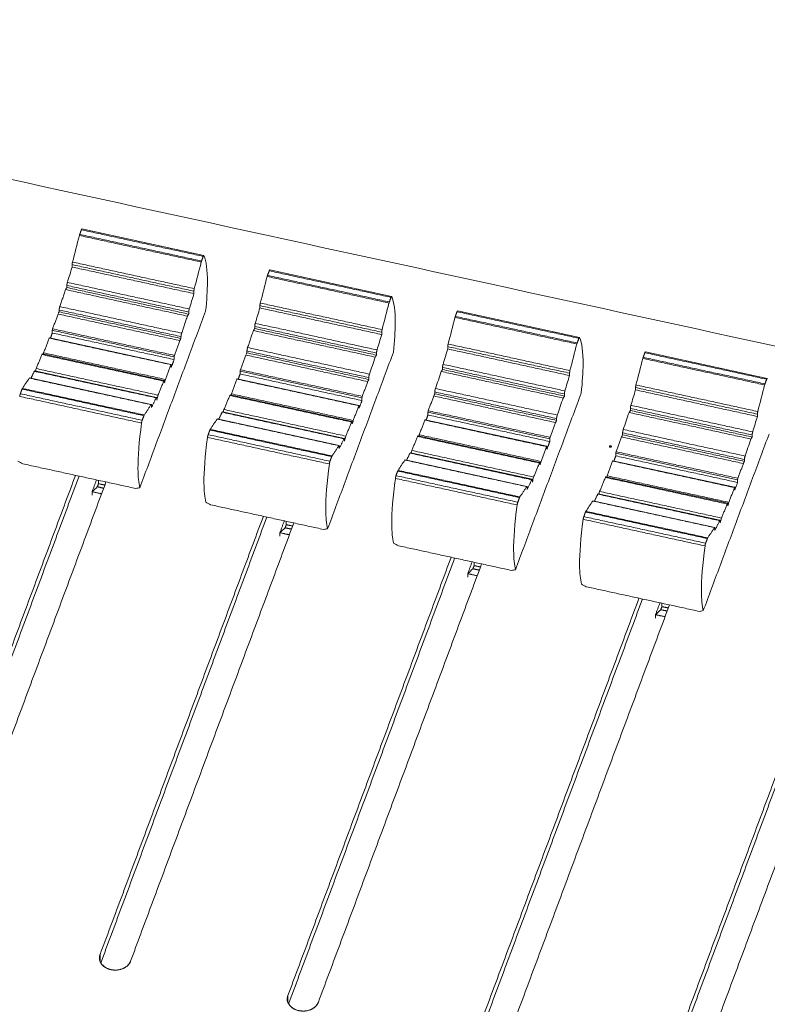
# Model space of a CAD drawing. Units: inches. Extents: x 0 to 47, y 0 to 29.7.
# Drawn here: x 31 to 33.8, y 14.5 to 18.2 of the extents above; entities that cross this region are included whole.
import ezdxf

# ---------------------------------------------------------------- set-up
doc = ezdxf.new("R2010")
doc.units = ezdxf.units.IN
doc.header["$MEASUREMENT"] = 0

msp = doc.modelspace()

# ---------------------------------------------------------------- linework, layer by layer
at = {"color": 0, "linetype": 'Continuous', "lineweight": 0, "extrusion": (-0.070944, -0.812058, -0.579248)}
for p, q in [((31.7036, 17.289), (31.2493, 17.3882)), ((32.4041, 17.1362), (31.9497, 17.2353)), ((33.1045, 16.9834), (32.6502, 17.0825)), ((31.582, 16.8829), (31.1277, 16.982)), ((31.5562, 16.8229), (31.1018, 16.9221)), ((33.805, 16.8305), (33.3506, 16.9297)), ((31.5079, 16.7331), (31.0536, 16.8322)), ((31.5274, 16.7598), (31.073, 16.8589)), ((32.2825, 16.73), (31.8281, 16.8292)), ((32.2566, 16.6701), (31.8023, 16.7692)), ((32.2084, 16.5802), (31.754, 16.6794)), ((32.2278, 16.6069), (31.7735, 16.7061)), ((32.9829, 16.5772), (32.5286, 16.6763)), ((32.9571, 16.5173), (32.5027, 16.6164)), ((32.9283, 16.4541), (32.4739, 16.5532)), ((32.9088, 16.4274), (32.4545, 16.5265)), ((33.6834, 16.4244), (33.229, 16.5235)), ((33.6575, 16.3645), (33.2032, 16.4636)), ((33.6287, 16.3013), (33.1744, 16.4004)), ((33.6093, 16.2746), (33.1549, 16.3737)), ((31.3145, 14.6683), (31.3145, 14.6642)), ((32.0149, 14.5154), (32.0149, 14.5114))]:
    msp.add_line(p, q, dxfattribs=at)
at = {"color": 0, "linetype": 'Continuous', "lineweight": 0}
for points, degree in [([(28.2527, 18.1688), (46.048, 14.2862)], 1), ([(46.048, 14.2862), (28.2527, 18.1688)], 1), ([(31.2408, 17.3677), (31.2472, 17.3849)], 1), ([(31.2472, 17.3849), (31.7015, 17.2857)], 1), ([(31.2139, 17.2645), (31.2225, 17.2976), (31.231, 17.3306), (31.2395, 17.3637)], 3), ([(31.2395, 17.3637), (31.6939, 17.2646)], 1), ([(31.6951, 17.2685), (31.2408, 17.3677)], 1), ([(31.7015, 17.2857), (31.6951, 17.2685)], 1), ([(31.195, 17.1887), (31.2008, 17.2078), (31.2067, 17.227), (31.2125, 17.2461)], 3), ([(31.2125, 17.2461), (31.2125, 17.2549)], 1), ([(31.2125, 17.2549), (31.6668, 17.1557)], 1), ([(31.6668, 17.147), (31.2125, 17.2461)], 1), ([(31.2139, 17.2645), (31.6683, 17.1654)], 1), ([(31.6939, 17.2646), (31.6854, 17.2315), (31.6768, 17.1984), (31.6683, 17.1654)], 3), ([(31.9476, 17.232), (31.9412, 17.2149)], 1), ([(31.9476, 17.232), (32.402, 17.1329)], 1), ([(31.9144, 17.1117), (31.9229, 17.1447), (31.9315, 17.1778), (31.94, 17.2109)], 3), ([(32.3943, 17.1118), (31.94, 17.2109)], 1), ([(31.9412, 17.2149), (32.3956, 17.1157)], 1), ([(31.1882, 17.1619), (31.1666, 17.0984)], 1), ([(31.193, 17.1694), (31.1882, 17.1619)], 1), ([(31.1882, 17.1619), (31.6425, 17.0628)], 1), ([(31.193, 17.1772), (31.193, 17.1694)], 1), ([(31.193, 17.1772), (31.6474, 17.078)], 1), ([(31.6474, 17.0703), (31.193, 17.1694)], 1), ([(31.6494, 17.0896), (31.195, 17.1887)], 1), ([(31.6668, 17.1557), (31.6668, 17.147)], 1), ([(31.6668, 17.147), (31.661, 17.1278), (31.6552, 17.1087), (31.6494, 17.0896)], 3), ([(32.402, 17.1329), (32.3956, 17.1157)], 1), ([(31.1642, 17.0787), (31.1642, 17.0857)], 1), ([(31.1642, 17.0857), (31.6186, 16.9866)], 1), ([(31.621, 16.9993), (31.1666, 17.0984)], 1), ([(31.465, 16.4226), (31.7103, 17.0815)], 1), ([(31.8955, 17.0359), (31.9013, 17.055), (31.9071, 17.0741), (31.9129, 17.0933)], 3), ([(31.9129, 17.0933), (31.9129, 17.1021)], 1), ([(31.9129, 17.1021), (32.3673, 17.0029)], 1), ([(32.3673, 16.9941), (31.9129, 17.0933)], 1), ([(31.9144, 17.1117), (32.3687, 17.0125)], 1), ([(32.3943, 17.1118), (32.3858, 17.0787), (32.3773, 17.0456), (32.3687, 17.0125)], 3), ([(31.1603, 17.0705), (31.1398, 17.0155)], 1), ([(31.1603, 17.0705), (31.1616, 17.0733), (31.1629, 17.076), (31.1642, 17.0787)], 3), ([(31.1603, 17.0705), (31.6147, 16.9714)], 1), ([(31.6186, 16.9796), (31.1642, 17.0787)], 1), ([(31.621, 16.9993), (31.6425, 17.0628)], 1), ([(31.6425, 17.0628), (31.6474, 17.0703)], 1), ([(31.6474, 17.078), (31.6474, 17.0703)], 1), ([(32.6148, 16.9588), (32.6234, 16.9919), (32.6319, 17.025), (32.6404, 17.0581)], 3), ([(33.0948, 16.9589), (32.6404, 17.0581)], 1), ([(32.6481, 17.0792), (32.6417, 17.062)], 1), ([(32.6417, 17.062), (33.096, 16.9629)], 1), ([(32.6481, 17.0792), (33.1024, 16.9801)], 1), ([(31.1387, 17.01), (31.1387, 16.9999)], 1), ([(31.1387, 17.01), (31.5931, 16.9109)], 1), ([(31.1398, 17.0155), (31.5941, 16.9163)], 1), ([(31.8886, 17.0091), (31.8671, 16.9456)], 1), ([(31.8935, 17.0166), (31.8886, 17.0091)], 1), ([(31.8886, 17.0091), (32.343, 16.91)], 1), ([(31.8935, 17.0243), (31.8935, 17.0166)], 1), ([(31.8935, 17.0243), (32.3478, 16.9252)], 1), ([(31.8935, 17.0166), (32.3478, 16.9174)], 1), ([(31.8955, 17.0359), (32.3498, 16.9368)], 1), ([(31.1269, 16.9807), (31.1063, 16.9256)], 1), ([(31.1269, 16.9807), (31.5812, 16.8816)], 1), ([(31.1387, 16.9999), (31.1317, 16.9811)], 1), ([(31.1387, 16.9999), (31.5931, 16.9008)], 1), ([(31.5941, 16.9163), (31.6147, 16.9714)], 1), ([(31.6186, 16.9796), (31.6173, 16.9768), (31.616, 16.9741), (31.6147, 16.9714)], 3), ([(31.6186, 16.9866), (31.6186, 16.9796)], 1), ([(32.3673, 16.9941), (32.3614, 16.975), (32.3556, 16.9559), (32.3498, 16.9368)], 3), ([(32.3673, 17.0029), (32.3673, 16.9941)], 1), ([(33.1024, 16.9801), (33.096, 16.9629)], 1), ([(31.8671, 16.9456), (32.3214, 16.8465)], 1), ([(32.6134, 16.9405), (32.5959, 16.8831)], 1), ([(32.6134, 16.9492), (32.6134, 16.9405)], 1), ([(32.6134, 16.9492), (33.0677, 16.8501)], 1), ([(33.0677, 16.8413), (32.6134, 16.9405)], 1), ([(32.6148, 16.9588), (33.0692, 16.8597)], 1), ([(33.0948, 16.9589), (33.0863, 16.9259), (33.0777, 16.8928), (33.0692, 16.8597)], 3), ([(31.1, 16.9195), (31.0785, 16.8672)], 1), ([(31.5544, 16.8204), (31.1, 16.9195)], 1), ([(31.1051, 16.9214), (31.1055, 16.9228), (31.1059, 16.9242), (31.1063, 16.9256)], 3), ([(31.5607, 16.8265), (31.1063, 16.9256)], 1), ([(31.5931, 16.9008), (31.5823, 16.8718)], 1), ([(31.5931, 16.9109), (31.5931, 16.9008)], 1), ([(31.8608, 16.9177), (31.8403, 16.8626)], 1), ([(31.8608, 16.9177), (31.8621, 16.9204), (31.8634, 16.9231), (31.8647, 16.9259)], 3), ([(31.8608, 16.9177), (32.3151, 16.8186)], 1), ([(31.8647, 16.9329), (31.8647, 16.9259)], 1), ([(31.8647, 16.9329), (32.319, 16.8337)], 1), ([(32.319, 16.8267), (31.8647, 16.9259)], 1), ([(32.1655, 16.2697), (32.4108, 16.9286)], 1), ([(32.343, 16.91), (32.3358, 16.8888), (32.3286, 16.8676), (32.3214, 16.8465)], 3), ([(32.343, 16.91), (32.3478, 16.9174)], 1), ([(32.3478, 16.9174), (32.3478, 16.9252)], 1), ([(33.3153, 16.806), (33.3238, 16.8391), (33.3324, 16.8722), (33.3409, 16.9052)], 3), ([(33.7952, 16.8061), (33.3409, 16.9052)], 1), ([(33.3421, 16.9092), (33.3485, 16.9264)], 1), ([(33.3421, 16.9092), (33.7965, 16.8101)], 1), ([(33.3485, 16.9264), (33.8029, 16.8273)], 1), ([(31.0761, 16.8582), (31.0769, 16.8612), (31.0777, 16.8642), (31.0785, 16.8672)], 3), ([(31.0785, 16.8672), (31.5328, 16.7681)], 1), ([(31.5812, 16.8816), (31.5607, 16.8265)], 1), ([(31.5823, 16.8718), (31.5823, 16.8819)], 1), ([(31.8403, 16.8626), (32.2946, 16.7635)], 1), ([(32.5939, 16.8637), (32.5891, 16.8563)], 1), ([(32.5939, 16.8715), (32.5939, 16.8637)], 1), ([(32.5939, 16.8715), (33.0483, 16.7724)], 1), ([(32.5939, 16.8637), (33.0483, 16.7646)], 1), ([(32.5959, 16.8831), (33.0503, 16.7839)], 1), ([(31.0271, 16.7932), (31.0356, 16.806), (31.0442, 16.8187), (31.0527, 16.8315)], 3), ([(31.0527, 16.8315), (31.5071, 16.7324)], 1), ([(31.0716, 16.8572), (31.059, 16.831)], 1), ([(31.0716, 16.8572), (31.526, 16.7581)], 1), ([(31.5607, 16.8265), (31.5594, 16.8222), (31.5581, 16.8179), (31.5568, 16.8136)], 3), ([(31.8273, 16.8279), (31.8068, 16.7728)], 1), ([(32.2816, 16.7287), (31.8273, 16.8279)], 1), ([(31.8392, 16.8471), (31.8322, 16.8283)], 1), ([(31.8392, 16.8572), (31.8392, 16.8471)], 1), ([(31.8392, 16.8572), (31.9906, 16.8242), (32.1421, 16.7911), (32.2935, 16.7581)], 3), ([(32.2935, 16.7479), (31.8392, 16.8471)], 1), ([(32.319, 16.8267), (32.3177, 16.824), (32.3164, 16.8213), (32.3151, 16.8186)], 3), ([(32.319, 16.8337), (32.319, 16.8267)], 1), ([(32.5675, 16.7928), (32.5747, 16.814), (32.5819, 16.8351), (32.5891, 16.8563)], 3), ([(32.5891, 16.8563), (33.0434, 16.7572)], 1), ([(33.0677, 16.8413), (33.0619, 16.8222), (33.0561, 16.8031), (33.0503, 16.7839)], 3), ([(33.0677, 16.8501), (33.0677, 16.8413)], 1), ([(33.8029, 16.8273), (33.7965, 16.8101)], 1), ([(31.0195, 16.7734), (31.0259, 16.7906)], 1), ([(31.0259, 16.7906), (31.4802, 16.6915)], 1), ([(31.0271, 16.7932), (31.4815, 16.6941)], 1), ([(31.5328, 16.7681), (31.5544, 16.8204)], 1), ([(31.5568, 16.8136), (31.5568, 16.8206)], 1), ([(32.2946, 16.7635), (32.3151, 16.8186)], 1), ([(33.0219, 16.6937), (32.5675, 16.7928)], 1), ([(33.2964, 16.7302), (33.3022, 16.7494), (33.308, 16.7685), (33.3138, 16.7876)], 3), ([(33.3138, 16.7876), (33.3138, 16.7964)], 1), ([(33.3138, 16.7964), (33.7682, 16.6973)], 1), ([(33.7682, 16.6885), (33.3138, 16.7876)], 1), ([(33.3153, 16.806), (33.7696, 16.7069)], 1), ([(33.7952, 16.8061), (33.7867, 16.773), (33.7782, 16.74), (33.7696, 16.7069)], 3), ([(31.4714, 16.6641), (31.0171, 16.7633)], 1), ([(31.0195, 16.7734), (31.4738, 16.6743)], 1), ([(31.5085, 16.7219), (31.526, 16.7581)], 1), ([(31.5328, 16.7681), (31.5312, 16.7619), (31.5296, 16.7558), (31.528, 16.7496)], 3), ([(31.528, 16.7496), (31.528, 16.7574)], 1), ([(31.8005, 16.7667), (31.7789, 16.7144)], 1), ([(32.2548, 16.6676), (31.8005, 16.7667)], 1), ([(31.8055, 16.7685), (31.8059, 16.77), (31.8064, 16.7714), (31.8068, 16.7728)], 3), ([(32.2611, 16.6737), (31.8068, 16.7728)], 1), ([(32.2935, 16.7581), (32.2935, 16.7479)], 1), ([(32.5612, 16.7649), (32.5407, 16.7098)], 1), ([(32.5651, 16.773), (32.5612, 16.7649)], 1), ([(32.5612, 16.7649), (33.0156, 16.6658)], 1), ([(32.5651, 16.78), (32.5651, 16.773)], 1), ([(32.5651, 16.78), (33.0195, 16.6809)], 1), ([(33.0195, 16.6739), (32.5651, 16.773)], 1), ([(32.8659, 16.1169), (33.1112, 16.7758)], 1), ([(33.0434, 16.7572), (33.0363, 16.736), (33.0291, 16.7148), (33.0219, 16.6937)], 3), ([(33.0483, 16.7646), (33.0467, 16.7621), (33.045, 16.7596), (33.0434, 16.7572)], 3), ([(33.0483, 16.7646), (33.0483, 16.7724)], 1), ([(31.4815, 16.6941), (31.5071, 16.7324)], 1), ([(31.5085, 16.7219), (31.5085, 16.7307)], 1), ([(31.7766, 16.7054), (31.7773, 16.7084), (31.7781, 16.7114), (31.7789, 16.7144)], 3), ([(31.7789, 16.7144), (32.2333, 16.6153)], 1), ([(32.2816, 16.7287), (32.2611, 16.6737)], 1), ([(32.2935, 16.7479), (32.2827, 16.719)], 1), ([(32.2827, 16.719), (32.2827, 16.7291)], 1), ([(33.2944, 16.7109), (33.2944, 16.7187)], 1), ([(33.2944, 16.7187), (33.7487, 16.6196)], 1), ([(33.2964, 16.7302), (33.7507, 16.6311)], 1), ([(31.4802, 16.6915), (31.4738, 16.6743)], 1), ([(31.7276, 16.6404), (31.7361, 16.6531), (31.7446, 16.6659), (31.7532, 16.6787)], 3), ([(32.2075, 16.5796), (31.7532, 16.6787)], 1), ([(31.7721, 16.7044), (31.7594, 16.6782)], 1), ([(32.2264, 16.6053), (31.7721, 16.7044)], 1), ([(32.5396, 16.6942), (32.5326, 16.6755)], 1), ([(32.5396, 16.7044), (32.5396, 16.6942)], 1), ([(32.5396, 16.7044), (32.6911, 16.6713), (32.8425, 16.6383), (32.994, 16.6053)], 3), ([(32.994, 16.5951), (32.5396, 16.6942)], 1), ([(32.5407, 16.7098), (32.995, 16.6107)], 1), ([(33.0195, 16.6809), (33.0195, 16.6739)], 1), ([(33.268, 16.64), (33.2752, 16.6611), (33.2824, 16.6823), (33.2895, 16.7035)], 3), ([(33.2895, 16.7035), (33.2912, 16.706), (33.2928, 16.7084), (33.2944, 16.7109)], 3), ([(33.2895, 16.7035), (33.7439, 16.6043)], 1), ([(33.7487, 16.6118), (33.2944, 16.7109)], 1), ([(33.7682, 16.6885), (33.7623, 16.6694), (33.7565, 16.6502), (33.7507, 16.6311)], 3), ([(33.7682, 16.6973), (33.7682, 16.6885)], 1), ([(31.7276, 16.6404), (32.1819, 16.5412)], 1), ([(32.2333, 16.6153), (32.2548, 16.6676)], 1), ([(32.2611, 16.6737), (32.2598, 16.6694), (32.2585, 16.6651), (32.2572, 16.6608)], 3), ([(32.2572, 16.6608), (32.2572, 16.6677)], 1), ([(32.5278, 16.675), (32.5072, 16.62)], 1), ([(32.9821, 16.5759), (32.5278, 16.675)], 1), ([(32.995, 16.6107), (33.0156, 16.6658)], 1), ([(33.0195, 16.6739), (33.0182, 16.6712), (33.0169, 16.6685), (33.0156, 16.6658)], 3), ([(32.1718, 16.5113), (31.7175, 16.6104)], 1), ([(31.7263, 16.6378), (31.7199, 16.6206)], 1), ([(31.7199, 16.6206), (32.1743, 16.5214)], 1), ([(32.1807, 16.5386), (31.7263, 16.6378)], 1), ([(32.209, 16.5691), (32.2264, 16.6053)], 1), ([(32.2333, 16.6153), (32.2316, 16.6091), (32.23, 16.603), (32.2284, 16.5968)], 3), ([(32.2284, 16.5968), (32.2284, 16.6046)], 1), ([(32.5009, 16.6139), (32.4794, 16.5616)], 1), ([(32.9553, 16.5148), (32.5009, 16.6139)], 1), ([(32.506, 16.6157), (32.5064, 16.6171), (32.5068, 16.6185), (32.5072, 16.62)], 3), ([(32.9616, 16.5208), (32.5072, 16.62)], 1), ([(32.994, 16.6053), (32.994, 16.5951)], 1), ([(33.2617, 16.6121), (33.2412, 16.557)], 1), ([(33.2617, 16.6121), (33.263, 16.6148), (33.2643, 16.6175), (33.2656, 16.6202)], 3), ([(33.2617, 16.6121), (33.716, 16.5129)], 1), ([(33.2656, 16.6202), (33.2656, 16.6272)], 1), ([(33.2656, 16.6272), (33.7199, 16.5281)], 1), ([(33.7199, 16.5211), (33.2656, 16.6202)], 1), ([(33.7223, 16.5408), (33.268, 16.64)], 1), ([(33.5664, 15.9641), (33.8117, 16.623)], 1), ([(33.7439, 16.6043), (33.7367, 16.5832), (33.7295, 16.562), (33.7223, 16.5408)], 3), ([(33.7439, 16.6043), (33.7487, 16.6118)], 1), ([(33.7487, 16.6118), (33.7487, 16.6196)], 1), ([(32.1819, 16.5412), (32.2075, 16.5796)], 1), ([(32.209, 16.5779), (32.209, 16.5691)], 1), ([(32.9821, 16.5759), (32.9616, 16.5208)], 1), ([(32.994, 16.5951), (32.9832, 16.5661)], 1), ([(32.9832, 16.5661), (32.9832, 16.5763)], 1), ([(33.2163, 16.5774), (33.217, 16.5786), (33.2186, 16.579), (33.2209, 16.5786)], 3), ([(33.2209, 16.5786), (33.2231, 16.5782), (33.2241, 16.5772), (33.2239, 16.5757)], 3), ([(33.2212, 16.5744), (33.2212, 16.5785)], 1), ([(32.1807, 16.5386), (32.1743, 16.5214)], 1), ([(32.4725, 16.5516), (32.4599, 16.5254)], 1), ([(32.9269, 16.4524), (32.4725, 16.5516)], 1), ([(32.477, 16.5526), (32.4778, 16.5556), (32.4786, 16.5586), (32.4794, 16.5616)], 3), ([(32.4794, 16.5616), (32.9337, 16.4625)], 1), ([(33.2331, 16.5226), (33.2401, 16.5414)], 1), ([(33.2401, 16.5414), (33.2401, 16.5516)], 1), ([(33.2401, 16.5516), (33.3915, 16.5185), (33.543, 16.4855), (33.6944, 16.4524)], 3), ([(33.6944, 16.4423), (33.2401, 16.5414)], 1), ([(33.2412, 16.557), (33.6955, 16.4579)], 1), ([(31.0107, 16.5217), (31.0166, 16.5183), (31.0226, 16.515), (31.0286, 16.5118)], 3), ([(31.0286, 16.5118), (31.4505, 16.4198)], 1), ([(32.428, 16.4875), (32.4365, 16.5003), (32.4451, 16.5131), (32.4536, 16.5259)], 3), ([(32.908, 16.4267), (32.4536, 16.5259)], 1), ([(32.9337, 16.4625), (32.9553, 16.5148)], 1), ([(32.9616, 16.5208), (32.9603, 16.5165), (32.959, 16.5122), (32.9577, 16.5079)], 3), ([(32.9577, 16.5079), (32.9577, 16.5149)], 1), ([(33.2077, 16.4671), (33.2282, 16.5222)], 1), ([(33.6825, 16.4231), (33.2282, 16.5222)], 1), ([(33.6955, 16.4579), (33.716, 16.5129)], 1), ([(33.716, 16.5129), (33.7199, 16.5211)], 1), ([(33.7199, 16.5211), (33.7199, 16.5281)], 1), ([(31.2252, 16.4689), (30.6163, 14.8335)], 1), ([(30.6163, 14.8335), (31.2252, 16.4689)], 1), ([(31.2383, 16.466), (30.619, 14.8029)], 1), ([(30.619, 14.8029), (31.2383, 16.466)], 1), ([(32.8723, 16.3585), (32.418, 16.4576)], 1), ([(32.4268, 16.4849), (32.4204, 16.4678)], 1), ([(32.4204, 16.4678), (32.8747, 16.3686)], 1), ([(32.8811, 16.3858), (32.4268, 16.4849)], 1), ([(32.428, 16.4875), (32.8824, 16.3884)], 1), ([(32.9337, 16.4625), (32.9321, 16.4563), (32.9305, 16.4501), (32.9289, 16.444)], 3), ([(33.2014, 16.4611), (33.1798, 16.4088)], 1), ([(33.6557, 16.3619), (33.2014, 16.4611)], 1), ([(33.2064, 16.4629), (33.2068, 16.4643), (33.2073, 16.4657), (33.2077, 16.4671)], 3), ([(33.662, 16.368), (33.2077, 16.4671)], 1), ([(30.7299, 14.8087), (31.3388, 16.4441)], 1), ([(31.3388, 16.4441), (30.7299, 14.8087)], 1), ([(31.287, 16.4077), (31.3035, 16.4518)], 1), ([(31.3065, 16.4261), (31.3, 16.42), (31.2935, 16.4138), (31.287, 16.4077)], 3), ([(31.3108, 16.4377), (31.3065, 16.4261)], 1), ([(31.3302, 16.4209), (31.3065, 16.4261)], 1), ([(31.3108, 16.4502), (31.3108, 16.4377)], 1), ([(31.3108, 16.4377), (31.3345, 16.4325)], 1), ([(31.4505, 16.4198), (31.4553, 16.4206), (31.4601, 16.4216), (31.465, 16.4226)], 3), ([(32.8824, 16.3884), (32.908, 16.4267)], 1), ([(32.9094, 16.4163), (32.9269, 16.4524)], 1), ([(32.9094, 16.4163), (32.9094, 16.425)], 1), ([(32.9289, 16.444), (32.9289, 16.4517)], 1), ([(33.6825, 16.4231), (33.662, 16.368)], 1), ([(33.6944, 16.4423), (33.6836, 16.4133)], 1), ([(33.6836, 16.4133), (33.6836, 16.4234)], 1), ([(33.6944, 16.4423), (33.6944, 16.4524)], 1), ([(31.3224, 16.4), (31.287, 16.4077)], 1), ([(31.287, 16.395), (31.287, 16.4077)], 1), ([(32.8811, 16.3858), (32.8747, 16.3686)], 1), ([(33.173, 16.3988), (33.1603, 16.3725)], 1), ([(33.6273, 16.2996), (33.173, 16.3988)], 1), ([(33.1775, 16.3997), (33.1782, 16.4028), (33.179, 16.4058), (33.1798, 16.4088)], 3), ([(33.1798, 16.4088), (33.6342, 16.3096)], 1), ([(31.7111, 16.3689), (31.717, 16.3655), (31.723, 16.3622), (31.729, 16.359)], 3), ([(31.729, 16.359), (32.1509, 16.2669)], 1), ([(33.1285, 16.3347), (33.137, 16.3475), (33.1455, 16.3603), (33.1541, 16.373)], 3), ([(33.6084, 16.2739), (33.1541, 16.373)], 1), ([(33.6342, 16.3096), (33.6557, 16.3619)], 1), ([(33.662, 16.368), (33.6607, 16.3637), (33.6594, 16.3594), (33.6581, 16.3551)], 3), ([(33.6581, 16.3551), (33.6581, 16.3621)], 1), ([(31.9257, 16.3161), (31.3167, 14.6807)], 1), ([(31.3167, 14.6807), (31.9257, 16.3161)], 1), ([(31.9387, 16.3132), (31.3195, 14.65)], 1), ([(31.3195, 14.65), (31.9387, 16.3132)], 1), ([(33.1272, 16.3321), (33.1208, 16.3149)], 1), ([(33.1208, 16.3149), (33.5752, 16.2158)], 1), ([(33.5816, 16.233), (33.1272, 16.3321)], 1), ([(33.1285, 16.3347), (33.5828, 16.2356)], 1), ([(33.6342, 16.3096), (33.6325, 16.3035), (33.6309, 16.2973), (33.6293, 16.2912)], 3), ([(31.4303, 14.6559), (32.0393, 16.2913)], 1), ([(32.0393, 16.2913), (31.4303, 14.6559)], 1), ([(32.0039, 16.299), (31.9875, 16.2548)], 1), ([(31.9875, 16.2548), (31.994, 16.261), (32.0004, 16.2671), (32.0069, 16.2733)], 3), ([(32.0069, 16.2733), (32.0113, 16.2849)], 1), ([(32.0069, 16.2733), (32.0306, 16.2681)], 1), ([(32.0113, 16.2974), (32.0113, 16.2849)], 1), ([(32.0113, 16.2849), (32.0349, 16.2797)], 1), ([(33.5728, 16.2056), (33.1184, 16.3048)], 1), ([(33.5828, 16.2356), (33.6084, 16.2739)], 1), ([(33.6099, 16.2634), (33.6273, 16.2996)], 1), ([(33.6293, 16.2912), (33.6293, 16.2989)], 1), ([(31.9875, 16.2548), (32.0228, 16.2471)], 1), ([(31.9875, 16.2422), (31.9875, 16.2548)], 1), ([(32.1509, 16.2669), (32.1557, 16.2678), (32.1606, 16.2687), (32.1655, 16.2697)], 3), ([(33.6099, 16.2722), (33.6099, 16.2634)], 1), ([(32.4116, 16.2161), (32.4175, 16.2127), (32.4235, 16.2094), (32.4295, 16.2062)], 3), ([(32.4295, 16.2062), (32.8514, 16.1141)], 1), ([(33.5752, 16.2158), (33.5816, 16.233)], 1), ([(32.6261, 16.1633), (32.0172, 14.5278)], 1), ([(32.0172, 14.5278), (32.6261, 16.1633)], 1), ([(32.6392, 16.1604), (32.0199, 14.4972)], 1), ([(32.0199, 14.4972), (32.6392, 16.1604)], 1), ([(32.1308, 14.5031), (32.7397, 16.1385)], 1), ([(32.7397, 16.1385), (32.1308, 14.5031)], 1), ([(32.7044, 16.1462), (32.6879, 16.102)], 1), ([(32.7117, 16.132), (32.7074, 16.1204)], 1), ([(32.7117, 16.1446), (32.7117, 16.132)], 1), ([(32.7354, 16.1269), (32.7117, 16.132)], 1), ([(32.7074, 16.1204), (32.7009, 16.1143), (32.6944, 16.1082), (32.6879, 16.102)], 3), ([(32.7233, 16.0943), (32.6879, 16.102)], 1), ([(32.6879, 16.0894), (32.6879, 16.102)], 1), ([(32.7311, 16.1153), (32.7074, 16.1204)], 1), ([(32.8514, 16.1141), (32.8562, 16.115), (32.861, 16.1159), (32.8659, 16.1169)], 3), ([(33.112, 16.0632), (33.1179, 16.0598), (33.1239, 16.0565), (33.1299, 16.0533)], 3), ([(33.1299, 16.0533), (33.5518, 15.9613)], 1), ([(33.3266, 16.0104), (32.7176, 14.375)], 1), ([(32.7176, 14.375), (33.3266, 16.0104)], 1), ([(33.3397, 16.0076), (32.7204, 14.3444)], 1), ([(32.7204, 14.3444), (33.3397, 16.0076)], 1), ([(32.8312, 14.3502), (33.4402, 15.9856)], 1), ([(33.4402, 15.9856), (32.8312, 14.3502)], 1), ([(33.4048, 15.9934), (33.3884, 15.9492)], 1), ([(33.4122, 15.9792), (33.4078, 15.9676)], 1), ([(33.4122, 15.9918), (33.4122, 15.9792)], 1), ([(33.4358, 15.974), (33.4122, 15.9792)], 1), ([(33.3884, 15.9492), (33.3949, 15.9553), (33.4013, 15.9615), (33.4078, 15.9676)], 3), ([(33.4237, 15.9415), (33.3884, 15.9492)], 1), ([(33.3884, 15.9365), (33.3884, 15.9492)], 1), ([(33.4078, 15.9676), (33.4315, 15.9625)], 1), ([(33.5518, 15.9613), (33.5566, 15.9621), (33.5615, 15.9631), (33.5664, 15.9641)], 3), ([(34.027, 15.8576), (33.4181, 14.2222)], 1), ([(33.4181, 14.2222), (34.027, 15.8576)], 1), ([(34.0401, 15.8547), (33.4208, 14.1916)], 1), ([(33.4208, 14.1916), (34.0401, 15.8547)], 1), ([(33.5317, 14.1974), (34.1406, 15.8328)], 1), ([(34.1406, 15.8328), (33.5317, 14.1974)], 1), ([(31.3167, 14.6559), (31.3167, 14.6807)], 1), ([(31.3167, 14.6807), (31.3167, 14.6559)], 1), ([(32.0172, 14.5031), (32.0172, 14.5278)], 1), ([(32.0172, 14.5278), (32.0172, 14.5031)], 1)]:
    msp.add_open_spline(points, degree=degree, dxfattribs=at)
for points, weights in [([(31.2493, 17.3882), (31.2487, 17.3883), (31.248, 17.3871), (31.2472, 17.3849)], [0.948069673449, 0.901795739528, 0.919105848378, 1]), ([(31.2408, 17.3677), (31.2403, 17.3665), (31.2399, 17.3652), (31.2395, 17.3637)], [1, 0.981760108499, 0.981760108499, 1]), ([(31.6939, 17.2646), (31.6943, 17.2661), (31.6947, 17.2674), (31.6951, 17.2685)], [1, 0.981760108499, 0.981760108499, 1]), ([(31.7015, 17.2857), (31.7026, 17.2886), (31.7035, 17.2897), (31.7039, 17.2887)], [1, 0.897083238477, 0.897083238477, 1]), ([(31.2139, 17.2645), (31.213, 17.2609), (31.2125, 17.2573), (31.2125, 17.2549)], [1, 0.901355511444, 0.901355511444, 1]), ([(31.9497, 17.2353), (31.9492, 17.2354), (31.9484, 17.2343), (31.9476, 17.232)], [0.948069673449, 0.901795739529, 0.919105848379, 1]), ([(31.9412, 17.2149), (31.9408, 17.2137), (31.9404, 17.2124), (31.94, 17.2109)], [1, 0.981760108499, 0.981760108499, 1]), ([(31.195, 17.1887), (31.1938, 17.1846), (31.193, 17.1802), (31.193, 17.1772)], [1, 0.860594018278, 0.860594018278, 1]), ([(31.6668, 17.1557), (31.6668, 17.1582), (31.6673, 17.1618), (31.6683, 17.1654)], [1, 0.901355511444, 0.901355511444, 1]), ([(32.402, 17.1329), (32.403, 17.1358), (32.4039, 17.1369), (32.4044, 17.1358)], [1, 0.897083238477, 0.897083238477, 1]), ([(31.1666, 17.0984), (31.1652, 17.0942), (31.1642, 17.0891), (31.1642, 17.0857)], [1, 0.829991912772, 0.829991912772, 1]), ([(31.6474, 17.078), (31.6474, 17.081), (31.6481, 17.0855), (31.6494, 17.0896)], [1, 0.860594018278, 0.860594018278, 1]), ([(31.9144, 17.1117), (31.9135, 17.1081), (31.9129, 17.1045), (31.9129, 17.1021)], [1, 0.901355511445, 0.901355511445, 1]), ([(32.3943, 17.1118), (32.3947, 17.1132), (32.3951, 17.1146), (32.3956, 17.1157)], [1, 0.981760108499, 0.981760108499, 1]), ([(32.6502, 17.0825), (32.6496, 17.0826), (32.6489, 17.0814), (32.6481, 17.0792)], [0.948069673449, 0.901795739529, 0.919105848379, 1]), ([(32.6417, 17.062), (32.6412, 17.0609), (32.6408, 17.0595), (32.6404, 17.0581)], [1, 0.981760108499, 0.981760108499, 1]), ([(31.1398, 17.0155), (31.1392, 17.0138), (31.1387, 17.0115), (31.1387, 17.01)], [1, 0.804737854124, 0.804737854124, 1]), ([(31.8955, 17.0359), (31.8943, 17.0318), (31.8935, 17.0273), (31.8935, 17.0243)], [1, 0.860594018278, 0.860594018278, 1]), ([(32.3673, 17.0029), (32.3673, 17.0054), (32.3678, 17.0089), (32.3687, 17.0125)], [1, 0.901355511445, 0.901355511445, 1]), ([(31.1277, 16.982), (31.1275, 16.982), (31.1272, 16.9815), (31.1269, 16.9807)], [0.855936040178, 0.841894478054, 0.889915797995, 1]), ([(31.6186, 16.9866), (31.6186, 16.99), (31.6195, 16.9951), (31.621, 16.9993)], [1, 0.829991912772, 0.829991912772, 1]), ([(33.1024, 16.9801), (33.1035, 16.983), (33.1044, 16.9841), (33.1048, 16.983)], [1, 0.897083238477, 0.897083238477, 1]), ([(31.8671, 16.9456), (31.8656, 16.9414), (31.8647, 16.9363), (31.8647, 16.9329)], [1, 0.829991912773, 0.829991912773, 1]), ([(32.3478, 16.9252), (32.3478, 16.9282), (32.3486, 16.9327), (32.3498, 16.9368)], [1, 0.860594018278, 0.860594018278, 1]), ([(32.6148, 16.9588), (32.6139, 16.9552), (32.6134, 16.9517), (32.6134, 16.9492)], [1, 0.901355511445, 0.901355511445, 1]), ([(33.0948, 16.9589), (33.0952, 16.9604), (33.0956, 16.9618), (33.096, 16.9629)], [1, 0.981760108499, 0.981760108499, 1]), ([(31.1018, 16.9221), (31.1014, 16.9222), (31.1007, 16.9212), (31.1, 16.9195)], [0.873049375025, 0.867068693178, 0.90938556817, 1]), ([(31.5931, 16.9109), (31.5931, 16.9124), (31.5935, 16.9146), (31.5941, 16.9163)], [1, 0.804737854124, 0.804737854124, 1]), ([(33.3421, 16.9092), (33.3417, 16.9081), (33.3413, 16.9067), (33.3409, 16.9052)], [1, 0.981760108499, 0.981760108499, 1]), ([(33.3506, 16.9297), (33.3501, 16.9298), (33.3493, 16.9286), (33.3485, 16.9264)], [0.948069673449, 0.901795739529, 0.919105848379, 1]), ([(31.5812, 16.8816), (31.5818, 16.8833), (31.5823, 16.8834), (31.5823, 16.8819)], [1, 0.804737854124, 0.804737854124, 1]), ([(31.8403, 16.8626), (31.8396, 16.8609), (31.8392, 16.8587), (31.8392, 16.8572)], [1, 0.80473785413, 0.80473785413, 1]), ([(32.5959, 16.8831), (32.5947, 16.879), (32.5939, 16.8745), (32.5939, 16.8715)], [1, 0.860594018278, 0.860594018278, 1]), ([(31.0536, 16.8322), (31.0534, 16.8323), (31.0531, 16.832), (31.0527, 16.8315)], [0.92987313286, 0.938563015469, 0.961938637849, 1]), ([(31.073, 16.8589), (31.0727, 16.859), (31.0722, 16.8584), (31.0716, 16.8572)], [0.895547040717, 0.897651411312, 0.932469064406, 1]), ([(31.8281, 16.8292), (31.8279, 16.8292), (31.8276, 16.8287), (31.8273, 16.8279)], [0.855936040182, 0.841894478058, 0.889915797997, 1]), ([(32.319, 16.8337), (32.319, 16.8371), (32.32, 16.8422), (32.3214, 16.8465)], [1, 0.829991912773, 0.829991912773, 1]), ([(33.0677, 16.8501), (33.0677, 16.8525), (33.0683, 16.8561), (33.0692, 16.8597)], [1, 0.901355511445, 0.901355511445, 1]), ([(33.8029, 16.8273), (33.8039, 16.8301), (33.8048, 16.8312), (33.8053, 16.8302)], [1, 0.897083238477, 0.897083238477, 1]), ([(31.0271, 16.7932), (31.0267, 16.7926), (31.0263, 16.7917), (31.0259, 16.7906)], [1, 0.981760108499, 0.981760108499, 1]), ([(31.5544, 16.8204), (31.5558, 16.8239), (31.5568, 16.824), (31.5568, 16.8206)], [1, 0.829991912772, 0.829991912772, 1]), ([(32.5675, 16.7928), (32.5661, 16.7885), (32.5651, 16.7834), (32.5651, 16.78)], [1, 0.829991912773, 0.829991912773, 1]), ([(33.3153, 16.806), (33.3144, 16.8024), (33.3138, 16.7989), (33.3138, 16.7964)], [1, 0.901355511445, 0.901355511445, 1]), ([(33.7952, 16.8061), (33.7956, 16.8076), (33.796, 16.8089), (33.7965, 16.8101)], [1, 0.981760108499, 0.981760108499, 1]), ([(31.0195, 16.7734), (31.0184, 16.7705), (31.0175, 16.7668), (31.0171, 16.7633)], [1, 0.897083238477, 0.897083238477, 1]), ([(31.526, 16.7581), (31.5272, 16.7607), (31.528, 16.7604), (31.528, 16.7574)], [1, 0.860594018278, 0.860594018278, 1]), ([(31.8023, 16.7692), (31.8018, 16.7693), (31.8012, 16.7684), (31.8005, 16.7667)], [0.873049375026, 0.867068693179, 0.90938556817, 1]), ([(32.2935, 16.7581), (32.2935, 16.7596), (32.294, 16.7618), (32.2946, 16.7635)], [1, 0.80473785413, 0.80473785413, 1]), ([(33.0483, 16.7724), (33.0483, 16.7754), (33.049, 16.7799), (33.0503, 16.7839)], [1, 0.860594018278, 0.860594018278, 1]), ([(31.5071, 16.7324), (31.508, 16.7338), (31.5085, 16.7332), (31.5085, 16.7307)], [1, 0.901355511444, 0.901355511444, 1]), ([(32.2816, 16.7287), (32.2823, 16.7304), (32.2827, 16.7306), (32.2827, 16.7291)], [1, 0.80473785413, 0.80473785413, 1]), ([(33.2964, 16.7302), (33.2952, 16.7262), (33.2944, 16.7217), (33.2944, 16.7187)], [1, 0.860594018278, 0.860594018278, 1]), ([(31.4802, 16.6915), (31.4807, 16.6926), (31.4811, 16.6935), (31.4815, 16.6941)], [1, 0.981760108499, 0.981760108499, 1]), ([(31.754, 16.6794), (31.7538, 16.6794), (31.7535, 16.6792), (31.7532, 16.6787)], [0.929873132861, 0.938563015469, 0.961938637849, 1]), ([(31.7735, 16.7061), (31.7731, 16.7062), (31.7726, 16.7056), (31.7721, 16.7044)], [0.895547040717, 0.897651411312, 0.932469064406, 1]), ([(32.5407, 16.7098), (32.5401, 16.7081), (32.5396, 16.7059), (32.5396, 16.7044)], [1, 0.80473785413, 0.80473785413, 1]), ([(33.0195, 16.6809), (33.0195, 16.6843), (33.0204, 16.6894), (33.0219, 16.6937)], [1, 0.829991912773, 0.829991912773, 1]), ([(33.7682, 16.6973), (33.7682, 16.6997), (33.7687, 16.7033), (33.7696, 16.7069)], [1, 0.901355511445, 0.901355511445, 1]), ([(31.4714, 16.6641), (31.4719, 16.6676), (31.4728, 16.6714), (31.4738, 16.6743)], [1, 0.897083238477, 0.897083238477, 1]), ([(31.7276, 16.6404), (31.7272, 16.6398), (31.7268, 16.6389), (31.7263, 16.6378)], [1, 0.9817601085, 0.9817601085, 1]), ([(32.2548, 16.6676), (32.2563, 16.6711), (32.2572, 16.6711), (32.2572, 16.6677)], [1, 0.829991912773, 0.829991912773, 1]), ([(32.5286, 16.6763), (32.5284, 16.6764), (32.5281, 16.6759), (32.5278, 16.675)], [0.855936040182, 0.841894478058, 0.889915797997, 1]), ([(31.7199, 16.6206), (31.7189, 16.6177), (31.718, 16.6139), (31.7175, 16.6104)], [1, 0.897083238477, 0.897083238477, 1]), ([(32.2264, 16.6053), (32.2276, 16.6078), (32.2284, 16.6076), (32.2284, 16.6046)], [1, 0.860594018278, 0.860594018278, 1]), ([(32.5027, 16.6164), (32.5023, 16.6165), (32.5016, 16.6156), (32.5009, 16.6139)], [0.873049375026, 0.867068693179, 0.90938556817, 1]), ([(32.994, 16.6053), (32.994, 16.6067), (32.9944, 16.609), (32.995, 16.6107)], [1, 0.80473785413, 0.80473785413, 1]), ([(33.268, 16.64), (33.2665, 16.6357), (33.2656, 16.6306), (33.2656, 16.6272)], [1, 0.829991912773, 0.829991912773, 1]), ([(33.7487, 16.6196), (33.7487, 16.6226), (33.7495, 16.627), (33.7507, 16.6311)], [1, 0.860594018278, 0.860594018278, 1]), ([(32.2075, 16.5796), (32.2084, 16.5809), (32.209, 16.5803), (32.209, 16.5779)], [1, 0.901355511445, 0.901355511445, 1]), ([(32.9821, 16.5759), (32.9827, 16.5776), (32.9832, 16.5778), (32.9832, 16.5763)], [1, 0.80473785413, 0.80473785413, 1]), ([(33.2212, 16.5794), (33.2193, 16.5798), (33.217, 16.5793), (33.2163, 16.5774)], [1, 0.666666666675, 0.500000000008, 0.5]), ([(33.2239, 16.5757), (33.2246, 16.5776), (33.2231, 16.579), (33.2213, 16.5794)], [0.5, 0.499999999992, 0.658308734948, 0.974926204868]), ([(32.1807, 16.5386), (32.1811, 16.5398), (32.1815, 16.5407), (32.1819, 16.5412)], [1, 0.9817601085, 0.9817601085, 1]), ([(32.4739, 16.5532), (32.4736, 16.5533), (32.4731, 16.5527), (32.4725, 16.5516)], [0.895547040717, 0.897651411312, 0.932469064407, 1]), ([(33.2412, 16.557), (33.2405, 16.5553), (33.2401, 16.553), (33.2401, 16.5516)], [1, 0.80473785413, 0.80473785413, 1]), ([(33.7199, 16.5281), (33.7199, 16.5315), (33.7209, 16.5366), (33.7223, 16.5408)], [1, 0.829991912773, 0.829991912773, 1]), ([(32.1718, 16.5113), (32.1723, 16.5148), (32.1732, 16.5186), (32.1743, 16.5214)], [1, 0.897083238477, 0.897083238477, 1]), ([(32.4545, 16.5265), (32.4543, 16.5266), (32.454, 16.5264), (32.4536, 16.5259)], [0.929873132861, 0.938563015469, 0.961938637849, 1]), ([(32.9553, 16.5148), (32.9567, 16.5183), (32.9577, 16.5183), (32.9577, 16.5149)], [1, 0.829991912773, 0.829991912773, 1]), ([(33.229, 16.5235), (33.2288, 16.5236), (33.2285, 16.5231), (33.2282, 16.5222)], [0.855936040182, 0.841894478058, 0.889915797997, 1]), ([(32.4204, 16.4678), (32.4193, 16.4649), (32.4184, 16.4611), (32.418, 16.4576)], [1, 0.897083238477, 0.897083238477, 1]), ([(32.428, 16.4875), (32.4276, 16.487), (32.4272, 16.4861), (32.4268, 16.4849)], [1, 0.9817601085, 0.9817601085, 1]), ([(33.2032, 16.4636), (33.2027, 16.4637), (33.2021, 16.4628), (33.2014, 16.4611)], [0.873049375026, 0.867068693179, 0.90938556817, 1]), ([(33.6944, 16.4524), (33.6944, 16.4539), (33.6949, 16.4562), (33.6955, 16.4579)], [1, 0.80473785413, 0.80473785413, 1]), ([(32.908, 16.4267), (32.9089, 16.4281), (32.9094, 16.4275), (32.9094, 16.425)], [1, 0.901355511445, 0.901355511445, 1]), ([(32.9269, 16.4524), (32.9281, 16.455), (32.9289, 16.4547), (32.9289, 16.4517)], [1, 0.860594018278, 0.860594018278, 1]), ([(33.6825, 16.4231), (33.6832, 16.4248), (33.6836, 16.4249), (33.6836, 16.4234)], [1, 0.80473785413, 0.80473785413, 1]), ([(32.8811, 16.3858), (32.8816, 16.387), (32.882, 16.3878), (32.8824, 16.3884)], [1, 0.9817601085, 0.9817601085, 1]), ([(33.1744, 16.4004), (33.174, 16.4005), (33.1735, 16.3999), (33.173, 16.3988)], [0.895547040717, 0.897651411312, 0.932469064406, 1]), ([(32.8723, 16.3585), (32.8728, 16.362), (32.8737, 16.3657), (32.8747, 16.3686)], [1, 0.897083238477, 0.897083238477, 1]), ([(33.1549, 16.3737), (33.1547, 16.3738), (33.1544, 16.3735), (33.1541, 16.373)], [0.929873132861, 0.938563015469, 0.961938637849, 1]), ([(33.6557, 16.3619), (33.6572, 16.3654), (33.6581, 16.3655), (33.6581, 16.3621)], [1, 0.829991912773, 0.829991912773, 1]), ([(33.1208, 16.3149), (33.1198, 16.3121), (33.1189, 16.3083), (33.1184, 16.3048)], [1, 0.897083238477, 0.897083238477, 1]), ([(33.1285, 16.3347), (33.1281, 16.3341), (33.1277, 16.3333), (33.1272, 16.3321)], [1, 0.9817601085, 0.9817601085, 1]), ([(33.6084, 16.2739), (33.6093, 16.2753), (33.6099, 16.2747), (33.6099, 16.2722)], [1, 0.901355511445, 0.901355511445, 1]), ([(33.6273, 16.2996), (33.6285, 16.3022), (33.6293, 16.3019), (33.6293, 16.2989)], [1, 0.860594018278, 0.860594018278, 1]), ([(33.5728, 16.2056), (33.5732, 16.2092), (33.5741, 16.2129), (33.5752, 16.2158)], [1, 0.897083238477, 0.897083238477, 1]), ([(33.5816, 16.233), (33.582, 16.2341), (33.5824, 16.235), (33.5828, 16.2356)], [1, 0.9817601085, 0.9817601085, 1])]:
    msp.add_rational_spline(points, weights, degree=3, dxfattribs=at)
for points, knots in [([(31.7039, 17.2887), (31.7131, 17.2682), (31.7204, 17.2131), (31.7147, 17.1229), (31.7103, 17.0815)], [0, 0, 0, 0, 0.601813, 1, 1, 1, 1]), ([(32.4044, 17.1358), (32.4135, 17.1154), (32.4209, 17.0603), (32.4151, 16.9701), (32.4108, 16.9286)], [0, 0, 0, 0, 0.601813, 1, 1, 1, 1]), ([(33.1048, 16.983), (33.114, 16.9626), (33.1213, 16.9074), (33.1156, 16.8173), (33.1112, 16.7758)], [0, 0, 0, 0, 0.601813, 1, 1, 1, 1]), ([(31.465, 16.4226), (31.4607, 16.4407), (31.4549, 16.5001), (31.4623, 16.5946), (31.4714, 16.6641)], [0, 0, 0, 0, 0.398187, 1, 1, 1, 1]), ([(31.7175, 16.6104), (31.7084, 16.5409), (31.701, 16.4464), (31.7068, 16.387), (31.7111, 16.3689)], [0, 0, 0, 0, 0.601813, 1, 1, 1, 1]), ([(33.2239, 16.5757), (33.2235, 16.5751), (33.2229, 16.5747), (33.2222, 16.5745), (33.2218, 16.5744), (33.2214, 16.5744), (33.2209, 16.5744), (33.2207, 16.5744), (33.2204, 16.5744), (33.2201, 16.5744), (33.22, 16.5744), (33.2199, 16.5744), (33.2197, 16.5744), (33.2196, 16.5744), (33.2195, 16.5745), (33.2193, 16.5745), (33.2171, 16.5748), (33.2161, 16.5758), (33.2163, 16.5774)], [0, 0, 0, 0, 0.25, 0.25, 0.25, 0.375, 0.375, 0.375, 0.4375, 0.4375, 0.4375, 0.46875, 0.46875, 0.46875, 0.5, 0.5, 0.5, 1, 1, 1, 1]), ([(32.1655, 16.2697), (32.1611, 16.2879), (32.1554, 16.3473), (32.1627, 16.4418), (32.1718, 16.5113)], [0, 0, 0, 0, 0.398187, 1, 1, 1, 1]), ([(32.418, 16.4576), (32.4088, 16.3881), (32.4015, 16.2936), (32.4072, 16.2342), (32.4116, 16.2161)], [0, 0, 0, 0, 0.601813, 1, 1, 1, 1]), ([(32.8659, 16.1169), (32.8616, 16.135), (32.8558, 16.1945), (32.8632, 16.2889), (32.8723, 16.3585)], [0, 0, 0, 0, 0.398187, 1, 1, 1, 1]), ([(33.1184, 16.3048), (33.1093, 16.2352), (33.1019, 16.1408), (33.1077, 16.0813), (33.112, 16.0632)], [0, 0, 0, 0, 0.601813, 1, 1, 1, 1]), ([(33.5664, 15.9641), (33.562, 15.9822), (33.5563, 16.0417), (33.5636, 16.1361), (33.5728, 16.2056)], [0, 0, 0, 0, 0.398187, 1, 1, 1, 1]), ([(31.4303, 14.6559), (31.4281, 14.65), (31.4247, 14.6447), (31.42, 14.6402), (31.4177, 14.638), (31.415, 14.6359), (31.412, 14.634), (31.4106, 14.633), (31.409, 14.6321), (31.4074, 14.6312), (31.4066, 14.6308), (31.4057, 14.6304), (31.4049, 14.63), (31.4044, 14.6298), (31.404, 14.6296), (31.4036, 14.6294), (31.4033, 14.6293), (31.4031, 14.6292), (31.4029, 14.6291), (31.4028, 14.629), (31.4027, 14.629), (31.4026, 14.6289), (31.4025, 14.6289), (31.4023, 14.6288), (31.4022, 14.6288), (31.3953, 14.6257), (31.3881, 14.6239), (31.3806, 14.6232), (31.3769, 14.6229), (31.3731, 14.6229), (31.3692, 14.6231), (31.3672, 14.6233), (31.3653, 14.6235), (31.3633, 14.6237), (31.3623, 14.6239), (31.3613, 14.624), (31.3603, 14.6242), (31.3598, 14.6243), (31.3593, 14.6244), (31.3588, 14.6245), (31.3586, 14.6245), (31.3583, 14.6246), (31.3581, 14.6246), (31.358, 14.6247), (31.3578, 14.6247), (31.3577, 14.6247), (31.3577, 14.6247), (31.3576, 14.6247), (31.3575, 14.6248), (31.3575, 14.6248), (31.3574, 14.6248), (31.3573, 14.6248), (31.3496, 14.6264), (31.3429, 14.629), (31.3369, 14.6326), (31.334, 14.6344), (31.3313, 14.6364), (31.3288, 14.6387), (31.3275, 14.6399), (31.3263, 14.6411), (31.3252, 14.6423), (31.3246, 14.6429), (31.324, 14.6436), (31.3235, 14.6443), (31.3232, 14.6446), (31.323, 14.6449), (31.3227, 14.6453), (31.3226, 14.6454), (31.3224, 14.6456), (31.3223, 14.6458), (31.3222, 14.6459), (31.3222, 14.6459), (31.3221, 14.646), (31.322, 14.6461), (31.322, 14.6462), (31.3219, 14.6463), (31.3139, 14.657), (31.3122, 14.6685), (31.3167, 14.6807)], [0, 0, 0, 0, 0.125, 0.125, 0.125, 0.1875, 0.1875, 0.1875, 0.21875, 0.21875, 0.21875, 0.234375, 0.234375, 0.234375, 0.242188, 0.242188, 0.242188, 0.246094, 0.246094, 0.246094, 0.248047, 0.248047, 0.248047, 0.25, 0.25, 0.25, 0.375, 0.375, 0.375, 0.4375, 0.4375, 0.4375, 0.46875, 0.46875, 0.46875, 0.484375, 0.484375, 0.484375, 0.492188, 0.492188, 0.492188, 0.496094, 0.496094, 0.496094, 0.498047, 0.498047, 0.498047, 0.499023, 0.499023, 0.499023, 0.5, 0.5, 0.5, 0.625, 0.625, 0.625, 0.6875, 0.6875, 0.6875, 0.71875, 0.71875, 0.71875, 0.734375, 0.734375, 0.734375, 0.742188, 0.742188, 0.742188, 0.746094, 0.746094, 0.746094, 0.748047, 0.748047, 0.748047, 0.75, 0.75, 0.75, 1, 1, 1, 1]), ([(32.1308, 14.5031), (32.1286, 14.4971), (32.1251, 14.4919), (32.1204, 14.4874), (32.1181, 14.4851), (32.1155, 14.483), (32.1125, 14.4811), (32.111, 14.4802), (32.1095, 14.4793), (32.1078, 14.4784), (32.107, 14.478), (32.1062, 14.4776), (32.1053, 14.4771), (32.1049, 14.4769), (32.1045, 14.4767), (32.104, 14.4765), (32.1038, 14.4764), (32.1036, 14.4763), (32.1034, 14.4762), (32.1032, 14.4762), (32.1031, 14.4761), (32.103, 14.4761), (32.1029, 14.476), (32.1028, 14.476), (32.1027, 14.4759), (32.0957, 14.4729), (32.0885, 14.4711), (32.0811, 14.4704), (32.0773, 14.4701), (32.0735, 14.47), (32.0696, 14.4703), (32.0677, 14.4704), (32.0657, 14.4706), (32.0638, 14.4709), (32.0628, 14.4711), (32.0618, 14.4712), (32.0608, 14.4714), (32.0603, 14.4715), (32.0598, 14.4716), (32.0593, 14.4717), (32.059, 14.4717), (32.0588, 14.4718), (32.0585, 14.4718), (32.0584, 14.4718), (32.0583, 14.4719), (32.0582, 14.4719), (32.0581, 14.4719), (32.058, 14.4719), (32.058, 14.4719), (32.0579, 14.4719), (32.0578, 14.472), (32.0578, 14.472), (32.0501, 14.4736), (32.0433, 14.4762), (32.0374, 14.4798), (32.0344, 14.4816), (32.0317, 14.4836), (32.0292, 14.4859), (32.028, 14.487), (32.0268, 14.4882), (32.0256, 14.4895), (32.0251, 14.4901), (32.0245, 14.4908), (32.024, 14.4914), (32.0237, 14.4918), (32.0234, 14.4921), (32.0232, 14.4924), (32.023, 14.4926), (32.0229, 14.4928), (32.0228, 14.4929), (32.0227, 14.493), (32.0226, 14.4931), (32.0226, 14.4932), (32.0225, 14.4933), (32.0224, 14.4934), (32.0224, 14.4935), (32.0144, 14.5042), (32.0127, 14.5157), (32.0172, 14.5278)], [0, 0, 0, 0, 0.125, 0.125, 0.125, 0.1875, 0.1875, 0.1875, 0.21875, 0.21875, 0.21875, 0.234375, 0.234375, 0.234375, 0.242188, 0.242188, 0.242188, 0.246094, 0.246094, 0.246094, 0.248047, 0.248047, 0.248047, 0.25, 0.25, 0.25, 0.375, 0.375, 0.375, 0.4375, 0.4375, 0.4375, 0.46875, 0.46875, 0.46875, 0.484375, 0.484375, 0.484375, 0.492188, 0.492188, 0.492188, 0.496094, 0.496094, 0.496094, 0.498047, 0.498047, 0.498047, 0.499023, 0.499023, 0.499023, 0.5, 0.5, 0.5, 0.625, 0.625, 0.625, 0.6875, 0.6875, 0.6875, 0.71875, 0.71875, 0.71875, 0.734375, 0.734375, 0.734375, 0.742188, 0.742188, 0.742188, 0.746094, 0.746094, 0.746094, 0.748047, 0.748047, 0.748047, 0.75, 0.75, 0.75, 1, 1, 1, 1])]:
    msp.add_open_spline(points, degree=3, knots=knots, dxfattribs=at)
for points, weights in [([(33.2163, 16.5774), (33.2156, 16.5754), (33.2171, 16.574), (33.219, 16.5736), (33.2209, 16.5732), (33.2231, 16.5738), (33.2239, 16.5757)], [0.5, 0.499999999992, 0.666666666659, 1, 0.666666666674, 0.500000000008, 0.5]), ([(31.3167, 14.6807), (31.3072, 14.6552), (31.3241, 14.6321), (31.3573, 14.6248), (31.3906, 14.6175), (31.4208, 14.6304), (31.4303, 14.6559)], [1, 0.804737854119, 0.804737854119, 1, 0.804737854119, 0.804737854119, 1]), ([(32.0172, 14.5278), (32.0077, 14.5024), (32.0245, 14.4792), (32.0578, 14.472), (32.0911, 14.4647), (32.1213, 14.4776), (32.1308, 14.5031)], [1, 0.804737854119, 0.804737854119, 1, 0.804737854119, 0.804737854119, 1])]:
    msp.add_rational_spline(points, weights, degree=3, knots=[0, 0, 0, 0, 0.5, 0.5, 0.5, 1, 1, 1, 1], dxfattribs=at)

doc.saveas('drawing.dxf')
